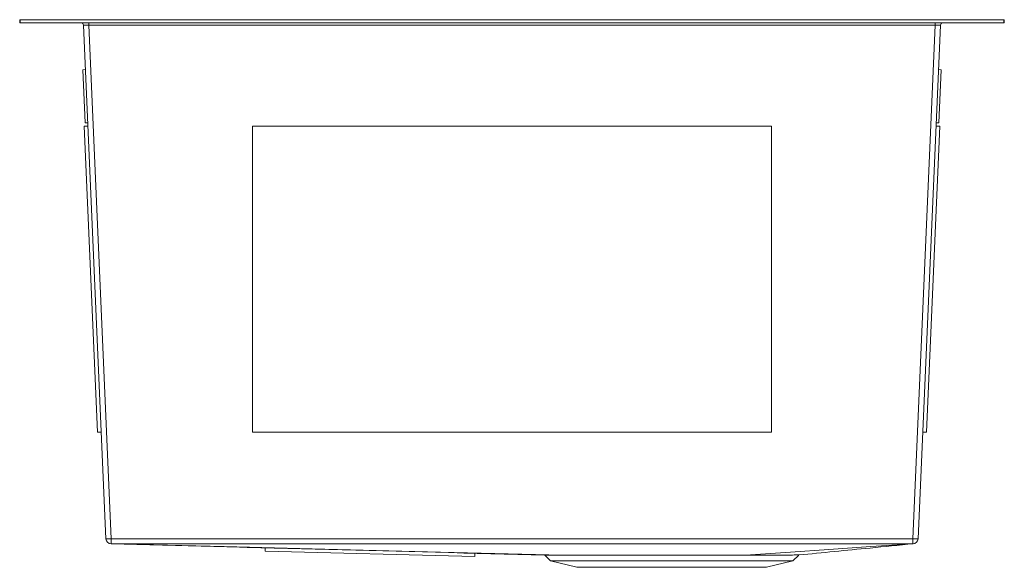
# Model space of a CAD drawing. Units: inches. Extents: x -9.2 to 9.3, y -10.3 to 0.
import ezdxf

# ---------------------------------------------------------------- set-up
doc = ezdxf.new("R2010")
doc.units = ezdxf.units.IN
doc.header["$MEASUREMENT"] = 0

# ---------------------------------------------------------------- blocks, each defined once
blk = doc.blocks.new('EFU311810T_RIGHT')
at = {"linetype": 'Continuous', "lineweight": 15}
for p, q in [((-9.25, -0.058), (-9.25, 0)), ((-9.25, 0), (-9.24, 0)), ((-9.24, 0), (-9.24, -0.058)), ((-9.24, 0), (9.24, 0)), ((9.24, -0.058), (9.24, 0)), ((9.24, 0), (9.25, 0)), ((9.25, 0), (9.25, -0.058)), ((-9.24, -0.058), (-9.25, -0.058)), ((-9.24, -0.058), (9.24, -0.058)), ((-7.63, -9.75), (-8.052, -0.102)), ((-7.954, -0.102), (-7.954, -0.058)), ((7.954, -0.102), (-7.954, -0.102)), ((-7.954, -0.102), (-7.532, -9.75)), ((7.532, -9.75), (7.954, -0.102)), ((8.052, -0.102), (7.63, -9.75)), ((7.954, -0.102), (7.954, -0.058)), ((9.25, -0.058), (9.24, -0.058)), ((-8.015, -0.938), (-8.063, -0.941)), ((-8.063, -0.941), (-8.019, -1.94)), ((8.063, -0.941), (8.015, -0.938)), ((8.063, -0.941), (8.019, -1.94)), ((-7.79, -7.75), (-8.041, -2)), ((-8.041, -2), (-7.969, -2)), ((-7.972, -1.938), (-8.019, -1.94)), ((-4.875, -7.75), (-4.875, -2)), ((-4.875, -2), (4.875, -2)), ((4.875, -2), (4.875, -7.75)), ((7.79, -7.75), (8.041, -2)), ((8.041, -2), (7.969, -2)), ((8.019, -1.94), (7.972, -1.938)), ((-7.79, -7.75), (-7.718, -7.75)), ((4.875, -7.75), (-4.875, -7.75)), ((7.79, -7.75), (7.718, -7.75)), ((-7.532, -9.75), (7.532, -9.75)), ((-7.532, -9.75), (-7.532, -9.844)), ((7.532, -9.75), (7.532, -9.844)), ((-7.533, -9.844), (-4.638, -9.92)), ((-4.639, -9.982), (-4.638, -9.92)), ((-4.637, -9.982), (-4.639, -9.982)), ((-4.635, -9.92), (-4.638, -9.92)), ((-4.635, -9.92), (-4.637, -9.982)), ((-4.637, -9.982), (-0.701, -10.085)), ((-4.635, -9.92), (-0.7, -10.023)), ((-0.7, -10.023), (-0.701, -10.085)), ((-0.7, -10.023), (0.614, -10.057)), ((0.614, -10.058), (0.726, -10.163)), ((0.726, -10.163), (1.221, -10.286)), ((5.274, -10.163), (0.726, -10.163)), ((4.779, -10.286), (5.274, -10.163)), ((5.274, -10.163), (5.389, -10.056)), ((5.389, -10.056), (5.389, -10.056)), ((4.779, -10.286), (1.221, -10.286))]:
    blk.add_line(p, q, dxfattribs=at)
at = {"linetype": 'Continuous', "lineweight": 15, "flags": 128}
for points in [[(7.532, -9.844), (7.259, -9.844), (4.12, -9.844), (0.981, -9.844), (0.196, -9.844), (0, -9.844), (-3.139, -9.844), (-6.278, -9.844), (-7.534, -9.844)], [(-7.534, -9.844), (-5.407, -9.898), (-3.28, -9.951), (-1.342, -10), (0.946, -10.057)], [(7.534, -9.844), (6.745, -9.898), (5.953, -9.951), (5.232, -10), (4.39, -10.057)]]:
    blk.add_lwpolyline(points, dxfattribs=at)
at = {"linetype": 'Continuous', "lineweight": 15}
for centre, radius, start, end in [((-8.098, -0.104), 0.046, 2.5, 90), ((8.098, -0.104), 0.046, 90, 177.5), ((-7.581, -9.187), 0.565, 265.0252, 274.9748), ((-7.532, -9.746), 0.0981, 182.5, 269.4794), ((7.581, -9.187), 0.565, 265.0252, 274.9748), ((7.532, -9.746), 0.0981, 271.138, 357.5)]:
    blk.add_arc(centre, radius, start, end, dxfattribs=at)
for centre, major_axis, start_param, end_param in [((-7.953, -0.104), (0.0983, -0.002), 1.574005, 3.142898), ((7.953, -0.104), (0.0983, 0.002), 6.28188, 7.850773)]:
    blk.add_ellipse(centre, major_axis=major_axis, ratio=0.02035, start_param=start_param, end_param=end_param, dxfattribs=at)
for points, knots in [([(-7.533, -9.844), (-7.533, -9.844), (-7.533, -9.844), (-7.534, -9.844), (-7.534, -9.844), (-7.534, -9.844)], [0, 0, 0, 0, 0.24582, 0.637303, 1, 1, 1, 1]), ([(-7.533, -9.844), (-6.17, -9.88), (-3.454, -9.951), (-0.739, -10.022), (0.614, -10.057)], [0, 0, 0, 0, 0.501879, 1, 1, 1, 1]), ([(5.388, -10.055), (5.835, -10.011), (6.551, -9.941), (7.267, -9.871), (7.536, -9.844)], [0, 0, 0, 0, 0.62428, 1, 1, 1, 1]), ([(7.532, -9.844), (7.533, -9.844), (7.533, -9.844), (7.534, -9.844), (7.534, -9.844)], [0, 0, 0, 0, 0.432091, 1, 1, 1, 1]), ([(7.536, -9.844), (7.536, -9.844), (7.536, -9.844), (7.536, -9.844), (7.536, -9.844), (7.536, -9.844), (7.535, -9.844), (7.535, -9.844), (7.535, -9.844)], [0, 0, 0, 0, 0, 0.03122, 0.086695, 0.241623, 0.702243, 1, 1, 1, 1]), ([(0.614, -10.057), (0.615, -10.057), (0.617, -10.057), (0.64, -10.057), (0.689, -10.057), (0.78, -10.057), (0.891, -10.057), (0.946, -10.057)], [0, 0, 0, 0, 0.131926, 0.292, 0.452075, 0.723087, 1, 1, 1, 1]), ([(0.946, -10.057), (0.958, -10.057), (1.015, -10.057), (1.13, -10.057), (1.306, -10.057), (1.504, -10.057), (1.722, -10.057), (1.957, -10.057), (2.205, -10.057), (2.463, -10.057), (2.728, -10.056), (2.997, -10.056), (3.265, -10.056), (3.53, -10.056), (3.811, -10.056), (4.104, -10.057), (4.295, -10.057), (4.39, -10.057)], [0, 0, 0, 0, 0.016827, 0.083542, 0.150462, 0.217177, 0.284962, 0.352963, 0.420748, 0.488539, 0.556546, 0.624336, 0.69204, 0.75996, 0.827664, 0.913832, 1, 1, 1, 1]), ([(4.39, -10.057), (4.471, -10.057), (4.633, -10.057), (4.819, -10.056), (4.962, -10.056), (5.069, -10.056), (5.163, -10.056), (5.242, -10.055), (5.304, -10.055), (5.35, -10.055), (5.378, -10.055), (5.391, -10.055), (5.388, -10.055), (5.388, -10.055)], [0, 0, 0, 0, 0.13472, 0.271703, 0.359007, 0.44631, 0.53613, 0.625949, 0.713228, 0.800506, 0.890316, 0.980127, 1, 1, 1, 1])]:
    blk.add_open_spline(points, degree=3, knots=knots, dxfattribs=at)

msp = doc.modelspace()

# ---------------------------------------------------------------- block references
msp.add_blockref('EFU311810T_RIGHT', (0, 0))

doc.saveas('drawing.dxf')
